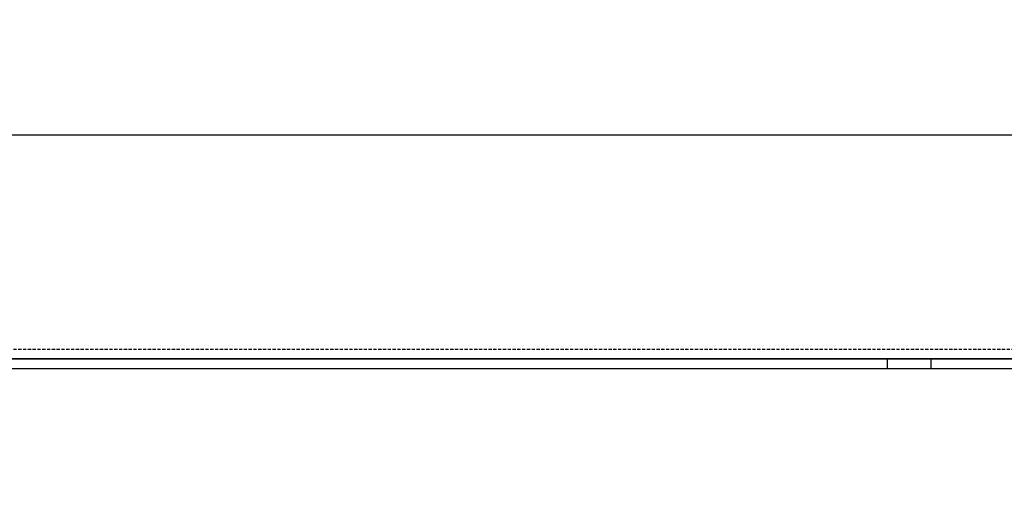
# Model space of a CAD drawing. Units: millimetres. Extents: x 0 to 13477, y -14193 to 9081.
# Drawn here: x 4888 to 5042, y 7442 to 7515 of the extents above; entities that cross this region are included whole.
import ezdxf

# ---------------------------------------------------------------- set-up
doc = ezdxf.new("R2010")
doc.units = ezdxf.units.MM
doc.linetypes.add('ACAD_ISO03W100', pattern=[30, 12, -18])
doc.linetypes.add('DASHED', pattern=[0.75, 0.5, -0.25])
for name, color, linetype in [('Q', 4, 'Continuous'), ('Spigoli nascosti', 1, 'ACAD_ISO03W100'), ('Spigoli visibili', 255, 'Continuous')]:
    doc.layers.add(name, color=color, linetype=linetype)
doc.styles.get("Standard").update_dxf_attribs({"font": 'txt.shx'})
doc.dimstyles.new('ISO-25', dxfattribs={"dimtxt": 2.5, "dimasz": 2.5, "dimexe": 1.25, "dimexo": 0.625, "dimtad": 1, "dimtxsty": 'Standard', "dimcen": 2.5, "dimadec": 0, "dimazin": 0, "dimtfac": 1, "dimtmove": 0, "dimatfit": 3, "dimfxl": 1, "dimarcsym": 0})

# ---------------------------------------------------------------- blocks, each defined once
blk = doc.blocks.new('*D101')
at = {"layer": 'Defpoints', "color": 0, "transparency": 16777216}
for p in [(8074.12, 7949.5), (1185.12, 7453.01), (8074.12, 7441.68)]:
    blk.add_point(p, dxfattribs=at)
at = {"layer": 'Q', "color": 0, "lineweight": -2, "transparency": 16777216}
for p, q in [((1185.12, 7465.51), (1185.12, 7974.5)), ((8074.12, 7454.18), (8074.12, 7974.5)), ((1235.12, 7949.5), (8024.12, 7949.5))]:
    blk.add_line(p, q, dxfattribs=at)
at = {"layer": 'Q', "color": 0, "transparency": 16777216}
for points in [[(1235.12, 7957.83), (1235.12, 7941.17), (1185.12, 7949.5)], [(8024.12, 7957.83), (8024.12, 7941.17), (8074.12, 7949.5)]]:
    blk.add_solid(points, dxfattribs=at)
at = {"layer": 'Q', "color": 0, "transparency": 16777216, "insert": (4629.62, 7987), "char_height": 50, "attachment_point": 5}
blk.add_mtext('6889', dxfattribs=at)
blk = doc.blocks.new('CONVOGLIATORE LATO')
at = {"layer": 'Spigoli nascosti', "linetype": 'DASHED', "lineweight": 25}
blk.add_line((705.27, 1.5), (2114, 1.5), dxfattribs=at)
at = {"layer": 'Spigoli visibili', "linetype": 'Continuous', "lineweight": 25}
for p, q in [((17.5, 35), (2083.5, 35)), ((2114, 0), (-13, 0))]:
    blk.add_line(p, q, dxfattribs=at)
blk = doc.blocks.new('COPERCHIO')
at = {"layer": 'Spigoli nascosti', "color": 1, "lineweight": 25, "true_color": 0xff0000}
for p, q in [((1355.47, 13.25), (1355.47, 11.75)), ((1362.27, 13.25), (1362.27, 11.75))]:
    blk.add_line(p, q, dxfattribs=at)
at = {"layer": 'Spigoli visibili', "color": 7, "lineweight": 25, "true_color": 0xffffff}
for p, q in [((57.37, 13.25), (2190.37, 13.25)), ((57.37, 11.75), (2190.37, 11.75))]:
    blk.add_line(p, q, dxfattribs=at)

msp = doc.modelspace()

# ---------------------------------------------------------------- block references
for name, p in [('CONVOGLIATORE LATO', (3741.119, 7461.603)), ('COPERCHIO', (3667.748, 7448.353))]:
    msp.add_blockref(name, p)

# ---------------------------------------------------------------- dimensions: what is measured, and where the dimension line sits
at = {"layer": 'Q'}
dim = msp.add_linear_dim(base=(8074.119, 7949.502), p1=(1185.119, 7453.009), p2=(8074.119, 7441.679), dimstyle='ISO-25', override={"dimscale": 20}, dxfattribs=at)
dim.commit()
dim.dimension.update_dxf_attribs({"geometry": '*D101', "text_midpoint": (4629.619, 7987.002)})

doc.saveas('drawing.dxf')
